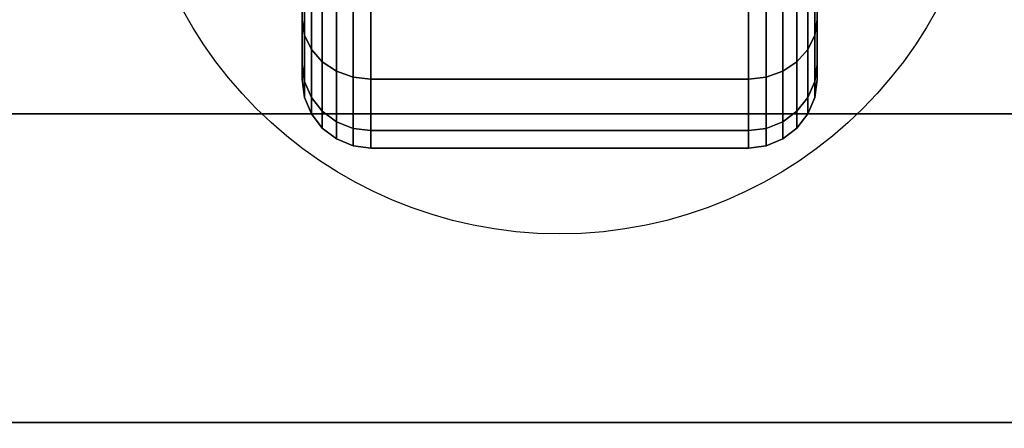
# Model space of a CAD drawing. Extents: x -102 to 102, y -18 to 19.
# Drawn here: x 24 to 27, y -10 to -9 of the extents above; entities that cross this region are included whole.
import ezdxf

# ---------------------------------------------------------------- set-up
doc = ezdxf.new("R2010")
doc.units = 0
for name, color, linetype in [('3D', 254, 'CONTINUOUS'), ('3D-BLACK', 250, 'CONTINUOUS'), ('3D-FLAT', 7, 'CONTINUOUS'), ('3D-NON', 43, 'CONTINUOUS')]:
    doc.layers.add(name, color=color, linetype=linetype)

msp = doc.modelspace()

# ---------------------------------------------------------------- linework, layer by layer
at = {"layer": '3D'}
msp.add_3dface([(27.45, -9.4, 39.5), (27.45, -9.4, 36), (-6.35, -9.4, 36), (-6.35, -9.4, 39.5)], dxfattribs=at)
at = {"layer": '3D-BLACK'}
for points in [[(24.8, -8.866, 1), (24.8, -9.1258, 0.85), (24.8, -8.9192, 0.5808), (24.8, -8.7071, 0.7929)], [(24.8, -8.7071, 2.2071), (24.8, -8.9192, 2.4192), (24.8, -9.1258, 2.15), (24.8, -8.866, 2)], [(26.3, -9.1258, 0.85), (26.3, -8.866, 1), (26.3, -8.7071, 0.7929), (26.3, -8.9192, 0.5808)], [(26.3, -8.9192, 2.4192), (26.3, -8.7071, 2.2071), (26.3, -8.866, 2), (26.3, -9.1258, 2.15)], [(24.8, -8.9659, 1.2412), (24.8, -9.2557, 1.1635), (24.8, -9.1258, 0.85), (24.8, -8.866, 1)], [(24.8, -8.866, 2), (24.8, -9.1258, 2.15), (24.8, -9.2557, 1.8365), (24.8, -8.9659, 1.7588)], [(26.3, -9.2557, 1.1635), (26.3, -8.9659, 1.2412), (26.3, -8.866, 1), (26.3, -9.1258, 0.85)], [(26.3, -9.1258, 2.15), (26.3, -8.866, 2), (26.3, -8.9659, 1.7588), (26.3, -9.2557, 1.8365)], [(24.8, -9.1258, 0.85), (24.8068, -9.1707, 0.8241), (24.8068, -8.9558, 0.5442), (24.8, -8.9192, 0.5808)], [(24.8, -8.9192, 2.4192), (24.8068, -8.9558, 2.4558), (24.8068, -9.1707, 2.1759), (24.8, -9.1258, 2.15)], [(26.2932, -9.1707, 0.8241), (26.3, -9.1258, 0.85), (26.3, -8.9192, 0.5808), (26.2932, -8.9558, 0.5442)], [(26.2932, -8.9558, 2.4558), (26.3, -8.9192, 2.4192), (26.3, -9.1258, 2.15), (26.2932, -9.1707, 2.1759)], [(24.8, -9, 1.5), (24.8, -9.3, 1.5), (24.8, -9.2557, 1.1635), (24.8, -8.9659, 1.2412)], [(24.8, -8.9659, 1.7588), (24.8, -9.2557, 1.8365), (24.8, -9.3, 1.5), (24.8, -9, 1.5)], [(24.8068, -9.1707, 0.8241), (24.8268, -9.2124, 0.8), (24.8268, -8.9899, 0.5101), (24.8068, -8.9558, 0.5442)], [(24.8068, -8.9558, 2.4558), (24.8268, -8.9899, 2.4899), (24.8268, -9.2124, 2.2), (24.8068, -9.1707, 2.1759)], [(26.2732, -9.2124, 0.8), (26.2932, -9.1707, 0.8241), (26.2932, -8.9558, 0.5442), (26.2732, -8.9899, 0.5101)], [(26.2732, -8.9899, 2.4899), (26.2932, -8.9558, 2.4558), (26.2932, -9.1707, 2.1759), (26.2732, -9.2124, 2.2)], [(26.3, -9.3, 1.5), (26.3, -9, 1.5), (26.3, -8.9659, 1.2412), (26.3, -9.2557, 1.1635)], [(26.3, -9.2557, 1.8365), (26.3, -8.9659, 1.7588), (26.3, -9, 1.5), (26.3, -9.3, 1.5)], [(24.8268, -9.2124, 0.8), (24.8586, -9.2483, 0.7793), (24.8586, -9.0192, 0.4808), (24.8268, -8.9899, 0.5101)], [(24.8268, -8.9899, 2.4899), (24.8586, -9.0192, 2.5192), (24.8586, -9.2483, 2.2207), (24.8268, -9.2124, 2.2)], [(26.2414, -9.2483, 0.7793), (26.2732, -9.2124, 0.8), (26.2732, -8.9899, 0.5101), (26.2414, -9.0192, 0.4808)], [(26.2414, -9.0192, 2.5192), (26.2732, -8.9899, 2.4899), (26.2732, -9.2124, 2.2), (26.2414, -9.2483, 2.2207)], [(24.8586, -9.2483, 0.7793), (24.9, -9.2758, 0.7634), (24.9, -9.0417, 0.4583), (24.8586, -9.0192, 0.4808)], [(24.8586, -9.0192, 2.5192), (24.9, -9.0417, 2.5417), (24.9, -9.2758, 2.2366), (24.8586, -9.2483, 2.2207)], [(26.2, -9.2758, 0.7634), (26.2414, -9.2483, 0.7793), (26.2414, -9.0192, 0.4808), (26.2, -9.0417, 0.4583)], [(26.2, -9.0417, 2.5417), (26.2414, -9.0192, 2.5192), (26.2414, -9.2483, 2.2207), (26.2, -9.2758, 2.2366)], [(24.9, -9.2758, 0.7634), (24.9482, -9.2931, 0.7534), (24.9482, -9.0558, 0.4442), (24.9, -9.0417, 0.4583)], [(24.9, -9.0417, 2.5417), (24.9482, -9.0558, 2.5558), (24.9482, -9.2931, 2.2466), (24.9, -9.2758, 2.2366)], [(24.9482, -9.2931, 0.7534), (25, -9.299, 0.75), (25, -9.0607, 0.4393), (24.9482, -9.0558, 0.4442)], [(24.9482, -9.0558, 2.5558), (25, -9.0607, 2.5607), (25, -9.299, 2.25), (24.9482, -9.2931, 2.2466)], [(25, -9.299, 0.75), (26.1, -9.299, 0.75), (26.1, -9.0607, 0.4393), (25, -9.0607, 0.4393)], [(25, -9.0607, 2.5607), (26.1, -9.0607, 2.5607), (26.1, -9.299, 2.25), (25, -9.299, 2.25)], [(26.1, -9.299, 0.75), (26.1518, -9.2931, 0.7534), (26.1518, -9.0558, 0.4442), (26.1, -9.0607, 0.4393)], [(26.1, -9.0607, 2.5607), (26.1518, -9.0558, 2.5558), (26.1518, -9.2931, 2.2466), (26.1, -9.299, 2.25)], [(26.1518, -9.2931, 0.7534), (26.2, -9.2758, 0.7634), (26.2, -9.0417, 0.4583), (26.1518, -9.0558, 0.4442)], [(26.1518, -9.0558, 2.5558), (26.2, -9.0417, 2.5417), (26.2, -9.2758, 2.2366), (26.1518, -9.2931, 2.2466)], [(24.8, -9.2557, 1.1635), (24.8068, -9.3057, 1.1501), (24.8068, -9.1707, 0.8241), (24.8, -9.1258, 0.85)], [(24.8, -9.1258, 2.15), (24.8068, -9.1707, 2.1759), (24.8068, -9.3057, 1.8499), (24.8, -9.2557, 1.8365)], [(26.2932, -9.3057, 1.1501), (26.3, -9.2557, 1.1635), (26.3, -9.1258, 0.85), (26.2932, -9.1707, 0.8241)], [(26.2932, -9.1707, 2.1759), (26.3, -9.1258, 2.15), (26.3, -9.2557, 1.8365), (26.2932, -9.3057, 1.8499)], [(24.8068, -9.3057, 1.1501), (24.8268, -9.3523, 1.1377), (24.8268, -9.2124, 0.8), (24.8068, -9.1707, 0.8241)], [(24.8068, -9.1707, 2.1759), (24.8268, -9.2124, 2.2), (24.8268, -9.3523, 1.8623), (24.8068, -9.3057, 1.8499)], [(26.2732, -9.3523, 1.1377), (26.2932, -9.3057, 1.1501), (26.2932, -9.1707, 0.8241), (26.2732, -9.2124, 0.8)], [(26.2732, -9.2124, 2.2), (26.2932, -9.1707, 2.1759), (26.2932, -9.3057, 1.8499), (26.2732, -9.3523, 1.8623)], [(24.8268, -9.3523, 1.1377), (24.8586, -9.3923, 1.1269), (24.8586, -9.2483, 0.7793), (24.8268, -9.2124, 0.8)], [(24.8268, -9.2124, 2.2), (24.8586, -9.2483, 2.2207), (24.8586, -9.3923, 1.8731), (24.8268, -9.3523, 1.8623)], [(26.2414, -9.3923, 1.1269), (26.2732, -9.3523, 1.1377), (26.2732, -9.2124, 0.8), (26.2414, -9.2483, 0.7793)], [(26.2414, -9.2483, 2.2207), (26.2732, -9.2124, 2.2), (26.2732, -9.3523, 1.8623), (26.2414, -9.3923, 1.8731)], [(24.8, -9.3, 1.5), (24.8068, -9.3518, 1.5), (24.8068, -9.3057, 1.1501), (24.8, -9.2557, 1.1635)], [(24.8, -9.2557, 1.8365), (24.8068, -9.3057, 1.8499), (24.8068, -9.3518, 1.5), (24.8, -9.3, 1.5)], [(24.8586, -9.3923, 1.1269), (24.9, -9.423, 1.1187), (24.9, -9.2758, 0.7634), (24.8586, -9.2483, 0.7793)], [(24.8586, -9.2483, 2.2207), (24.9, -9.2758, 2.2366), (24.9, -9.423, 1.8813), (24.8586, -9.3923, 1.8731)], [(26.2, -9.423, 1.1187), (26.2414, -9.3923, 1.1269), (26.2414, -9.2483, 0.7793), (26.2, -9.2758, 0.7634)], [(26.2, -9.2758, 2.2366), (26.2414, -9.2483, 2.2207), (26.2414, -9.3923, 1.8731), (26.2, -9.423, 1.8813)], [(26.2932, -9.3518, 1.5), (26.3, -9.3, 1.5), (26.3, -9.2557, 1.1635), (26.2932, -9.3057, 1.1501)], [(26.2932, -9.3057, 1.8499), (26.3, -9.2557, 1.8365), (26.3, -9.3, 1.5), (26.2932, -9.3518, 1.5)], [(24.9, -9.423, 1.1187), (24.9482, -9.4423, 1.1135), (24.9482, -9.2931, 0.7534), (24.9, -9.2758, 0.7634)], [(24.9, -9.2758, 2.2366), (24.9482, -9.2931, 2.2466), (24.9482, -9.4423, 1.8865), (24.9, -9.423, 1.8813)], [(24.9482, -9.4423, 1.1135), (25, -9.4489, 1.1118), (25, -9.299, 0.75), (24.9482, -9.2931, 0.7534)], [(24.9482, -9.2931, 2.2466), (25, -9.299, 2.25), (25, -9.4489, 1.8882), (24.9482, -9.4423, 1.8865)], [(26.1, -9.4489, 1.1118), (26.1518, -9.4423, 1.1135), (26.1518, -9.2931, 0.7534), (26.1, -9.299, 0.75)], [(26.1, -9.299, 2.25), (26.1518, -9.2931, 2.2466), (26.1518, -9.4423, 1.8865), (26.1, -9.4489, 1.8882)], [(26.1518, -9.4423, 1.1135), (26.2, -9.423, 1.1187), (26.2, -9.2758, 0.7634), (26.1518, -9.2931, 0.7534)], [(26.1518, -9.2931, 2.2466), (26.2, -9.2758, 2.2366), (26.2, -9.423, 1.8813), (26.1518, -9.4423, 1.8865)], [(24.8068, -9.3518, 1.5), (24.8268, -9.4, 1.5), (24.8268, -9.3523, 1.1377), (24.8068, -9.3057, 1.1501)], [(24.8068, -9.3057, 1.8499), (24.8268, -9.3523, 1.8623), (24.8268, -9.4, 1.5), (24.8068, -9.3518, 1.5)], [(25, -9.4489, 1.1118), (26.1, -9.4489, 1.1118), (26.1, -9.299, 0.75), (25, -9.299, 0.75)], [(25, -9.299, 2.25), (26.1, -9.299, 2.25), (26.1, -9.4489, 1.8882), (25, -9.4489, 1.8882)], [(26.2732, -9.4, 1.5), (26.2932, -9.3518, 1.5), (26.2932, -9.3057, 1.1501), (26.2732, -9.3523, 1.1377)], [(26.2732, -9.3523, 1.8623), (26.2932, -9.3057, 1.8499), (26.2932, -9.3518, 1.5), (26.2732, -9.4, 1.5)], [(24.8268, -9.4, 1.5), (24.8586, -9.4414, 1.5), (24.8586, -9.3923, 1.1269), (24.8268, -9.3523, 1.1377)], [(24.8268, -9.3523, 1.8623), (24.8586, -9.3923, 1.8731), (24.8586, -9.4414, 1.5), (24.8268, -9.4, 1.5)], [(26.2414, -9.4414, 1.5), (26.2732, -9.4, 1.5), (26.2732, -9.3523, 1.1377), (26.2414, -9.3923, 1.1269)], [(26.2414, -9.3923, 1.8731), (26.2732, -9.3523, 1.8623), (26.2732, -9.4, 1.5), (26.2414, -9.4414, 1.5)], [(24.8586, -9.4414, 1.5), (24.9, -9.4732, 1.5), (24.9, -9.423, 1.1187), (24.8586, -9.3923, 1.1269)], [(24.8586, -9.3923, 1.8731), (24.9, -9.423, 1.8813), (24.9, -9.4732, 1.5), (24.8586, -9.4414, 1.5)], [(26.2, -9.4732, 1.5), (26.2414, -9.4414, 1.5), (26.2414, -9.3923, 1.1269), (26.2, -9.423, 1.1187)], [(26.2, -9.423, 1.8813), (26.2414, -9.3923, 1.8731), (26.2414, -9.4414, 1.5), (26.2, -9.4732, 1.5)], [(24.9, -9.4732, 1.5), (24.9482, -9.4932, 1.5), (24.9482, -9.4423, 1.1135), (24.9, -9.423, 1.1187)], [(24.9, -9.423, 1.8813), (24.9482, -9.4423, 1.8865), (24.9482, -9.4932, 1.5), (24.9, -9.4732, 1.5)], [(26.1518, -9.4932, 1.5), (26.2, -9.4732, 1.5), (26.2, -9.423, 1.1187), (26.1518, -9.4423, 1.1135)], [(26.1518, -9.4423, 1.8865), (26.2, -9.423, 1.8813), (26.2, -9.4732, 1.5), (26.1518, -9.4932, 1.5)], [(24.9482, -9.4932, 1.5), (25, -9.5, 1.5), (25, -9.4489, 1.1118), (24.9482, -9.4423, 1.1135)], [(24.9482, -9.4423, 1.8865), (25, -9.4489, 1.8882), (25, -9.5, 1.5), (24.9482, -9.4932, 1.5)], [(25, -9.5, 1.5), (26.1, -9.5, 1.5), (26.1, -9.4489, 1.1118), (25, -9.4489, 1.1118)], [(25, -9.4489, 1.8882), (26.1, -9.4489, 1.8882), (26.1, -9.5, 1.5), (25, -9.5, 1.5)], [(26.1, -9.5, 1.5), (26.1518, -9.4932, 1.5), (26.1518, -9.4423, 1.1135), (26.1, -9.4489, 1.1118)], [(26.1, -9.4489, 1.8882), (26.1518, -9.4423, 1.8865), (26.1518, -9.4932, 1.5), (26.1, -9.5, 1.5)]]:
    msp.add_3dface(points, dxfattribs=at)
at = {"layer": '3D-FLAT'}
msp.add_circle((25.55, -8.5, 4), 1.25, dxfattribs=at)
for points in [[(28.55, 16.5, 28), (-7.45, 16.5, 28), (-7.45, -12.5, 28), (28.55, -12.5, 28)], [(28.55, 16.5, 26), (-7.45, 16.5, 26), (-7.45, -12.5, 26), (28.55, -12.5, 26)], [(28.55, -10.3, 36), (-7.45, -10.3, 36), (-7.45, 16.5, 36), (28.55, 16.5, 36)], [(28.55, -10.3, 28), (-7.45, -10.3, 28), (-7.45, 16.5, 28), (28.55, 16.5, 28)], [(28.45, 16.5, 25.9), (-7.35, 16.5, 25.9), (-7.35, -10.5, 25.9), (28.45, -10.5, 25.9)], [(28.45, 16.5, 4), (-7.35, 16.5, 4), (-7.35, -10.5, 4), (28.45, -10.5, 4)], [(28.45, 16.5, 25.9), (-7.35, 16.5, 25.9), (-7.35, -10.3, 25.9), (28.45, -10.3, 25.9)], [(28.45, 16.5, 4.1), (-7.35, 16.5, 4.1), (-7.35, -10.3, 4.1), (28.45, -10.3, 4.1)], [(27.45, 15.4, 37), (-6.35, 15.4, 37), (-6.35, -9.4, 37), (27.45, -9.4, 37)], [(27.45, 15.4, 36), (-6.35, 15.4, 36), (-6.35, -9.4, 36), (27.45, -9.4, 36)]]:
    msp.add_3dface(points, dxfattribs=at)
at = {"layer": '3D-FLAT', "invisible_edges": 15}
for points in [[(28.45, -10.4, 36), (27.45, -9.4, 36), (-6.35, -9.4, 36), (-7.35, -10.4, 36)], [(28.45, -10.4, 39.5), (27.45, -9.4, 39.5), (-6.35, -9.4, 39.5), (-7.35, -10.4, 39.5)]]:
    msp.add_3dface(points, dxfattribs=at)
at = {"layer": '3D-NON'}
for points in [[(27.45, -9.4, 36), (-6.35, -9.4, 36), (-6.35, -9.4, 37), (27.45, -9.4, 37)], [(28.55, -10.3, 28), (-7.45, -10.3, 28), (-7.45, -10.3, 36), (28.55, -10.3, 36)], [(28.45, -10.3, 4.1), (-7.35, -10.3, 4.1), (-7.35, -10.3, 25.9), (28.45, -10.3, 25.9)]]:
    msp.add_3dface(points, dxfattribs=at)

doc.saveas('drawing.dxf')
